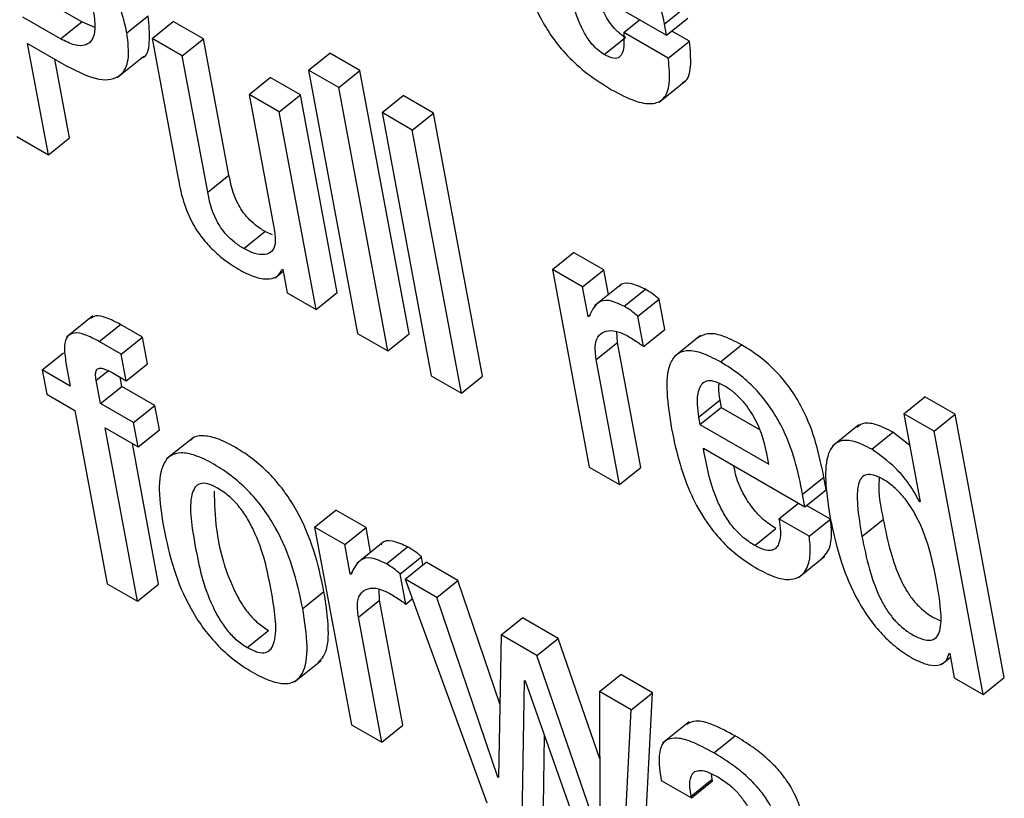
# Model space of a CAD drawing. Units: inches. Extents: x 0.1 to 10.8, y 0.2 to 8.4.
# Drawn here: x 9.3 to 9.3, y 5.8 to 5.8 of the extents above; entities that cross this region are included whole.
import ezdxf

# ---------------------------------------------------------------- set-up
doc = ezdxf.new("R2010")
doc.units = ezdxf.units.IN
doc.header["$MEASUREMENT"] = 0

msp = doc.modelspace()

# ---------------------------------------------------------------- linework, layer by layer
at = {"color": 7, "linetype": 'Continuous', "lineweight": 25}
for p, q in [((9.29771512, 5.84124767), (9.2990959, 5.84045056)), ((9.29088611, 5.84063973), (9.29035512, 5.84094626)), ((9.29906598, 5.84061106), (9.29936388, 5.8408499)), ((9.29058821, 5.84040088), (9.29005722, 5.84070742)), ((9.29058821, 5.84040088), (9.29088611, 5.84063973)), ((9.29106893, 5.84056176), (9.29088611, 5.84063973)), ((9.29152013, 5.84048634), (9.29181804, 5.84072518)), ((9.29187378, 5.84040699), (9.29217168, 5.84064583)), ((9.29259585, 5.84040096), (9.29217168, 5.84064583)), ((9.2984933, 5.84048906), (9.29871764, 5.84066892)), ((9.2990959, 5.84045056), (9.2993938, 5.8406894)), ((9.2990959, 5.84045056), (9.29906598, 5.84061106)), ((9.2994179, 5.84036612), (9.29916946, 5.84050954)), ((9.29229795, 5.84016212), (9.29187378, 5.84040699)), ((9.29187378, 5.84040699), (9.29224052, 5.83843996)), ((9.29229795, 5.84016212), (9.29259585, 5.84040096)), ((9.29295294, 5.83848575), (9.29259585, 5.84040096)), ((9.29822122, 5.84017925), (9.29851912, 5.8404181)), ((9.29912, 5.84012728), (9.2984933, 5.84048906)), ((9.29912, 5.84012728), (9.2994179, 5.84036612)), ((9.29012665, 5.84033503), (9.29067781, 5.84001685)), ((9.29041811, 5.83877177), (9.29012665, 5.84033503)), ((9.29071602, 5.83901062), (9.29051039, 5.8401135)), ((9.29138512, 5.83986025), (9.2917575, 5.84015881)), ((9.29265504, 5.8382469), (9.29229795, 5.84016212)), ((9.29406931, 5.83996127), (9.29436722, 5.84020011)), ((9.2947916, 5.83995512), (9.29436722, 5.84020011)), ((9.29406931, 5.83996127), (9.29475823, 5.83626627)), ((9.29449369, 5.83971628), (9.29406931, 5.83996127)), ((9.29449369, 5.83971628), (9.2947916, 5.83995512)), ((9.29548052, 5.83626013), (9.2947916, 5.83995512)), ((9.29323439, 5.83962152), (9.29353229, 5.83986037)), ((9.29395647, 5.8396155), (9.29353229, 5.83986037)), ((9.2989893, 5.83951389), (9.29936168, 5.83981244)), ((9.29518262, 5.83602128), (9.29449369, 5.83971628)), ((9.29323439, 5.83962152), (9.29359147, 5.83770631)), ((9.29365856, 5.83937665), (9.29323439, 5.83962152)), ((9.29365856, 5.83937665), (9.29395647, 5.8396155)), ((9.2944737, 5.83684135), (9.29395647, 5.8396155)), ((9.29510104, 5.83936567), (9.29539894, 5.83960451)), ((9.29582353, 5.8393594), (9.29539894, 5.83960451)), ((9.29417579, 5.83660251), (9.29365856, 5.83937665)), ((9.29552563, 5.83912056), (9.29510104, 5.83936567)), ((9.29510104, 5.83936567), (9.29578996, 5.83567067)), ((9.29552563, 5.83912056), (9.29582353, 5.8393594)), ((9.29651245, 5.83566441), (9.29582353, 5.8393594)), ((9.29621455, 5.83542556), (9.29552563, 5.83912056)), ((9.28997336, 5.83902852), (9.29041811, 5.83877177)), ((9.29041811, 5.83877177), (9.29071602, 5.83901062)), ((9.29265504, 5.8382469), (9.29295294, 5.83848575)), ((9.29315915, 5.83745705), (9.29345705, 5.8376959)), ((9.29356404, 5.83764877), (9.29345705, 5.8376959)), ((9.29749322, 5.83716295), (9.29779112, 5.8374018)), ((9.29821529, 5.83715693), (9.29779112, 5.8374018)), ((9.29360247, 5.83704719), (9.29371563, 5.83713791)), ((9.29370095, 5.8371674), (9.29371124, 5.83716146)), ((9.29371124, 5.83716146), (9.29377199, 5.83683562)), ((9.29749322, 5.83716295), (9.29801045, 5.83438881)), ((9.29791739, 5.83691808), (9.29749322, 5.83716295)), ((9.29791739, 5.83691808), (9.29821529, 5.83715693)), ((9.2982799, 5.83681041), (9.29821529, 5.83715693)), ((9.29799452, 5.83650442), (9.29791739, 5.83691808)), ((9.29845607, 5.83695165), (9.29808369, 5.8366531)), ((9.29377199, 5.83683562), (9.29417579, 5.83660251)), ((9.29417579, 5.83660251), (9.2944737, 5.83684135)), ((9.29850052, 5.8366461), (9.29879843, 5.83688495)), ((9.29869358, 5.83650702), (9.29899149, 5.83674587)), ((9.29907058, 5.83632167), (9.29899149, 5.83674587)), ((9.29104337, 5.83651117), (9.29067099, 5.83621262)), ((9.29799452, 5.83650442), (9.29802551, 5.83652927)), ((9.2980046, 5.83649859), (9.29799452, 5.83650442)), ((9.29877267, 5.83608282), (9.29869358, 5.83650702)), ((9.29113244, 5.83615112), (9.29143034, 5.83638996)), ((9.29173844, 5.8362121), (9.29143034, 5.83638996)), ((9.29144054, 5.83597326), (9.29173844, 5.8362121)), ((9.29180783, 5.83583993), (9.29173844, 5.8362121)), ((9.29475823, 5.83626627), (9.29518262, 5.83602128)), ((9.29518262, 5.83602128), (9.29548052, 5.83626013)), ((9.29840532, 5.83613771), (9.29839788, 5.83629263)), ((9.29877267, 5.83608282), (9.29907058, 5.83632167)), ((9.29957198, 5.8362357), (9.2991996, 5.83593714)), ((9.29144054, 5.83597326), (9.29113244, 5.83615112)), ((9.29810742, 5.83589887), (9.29840532, 5.83613771)), ((9.29873252, 5.83438279), (9.29840532, 5.83613771)), ((9.29985146, 5.83586622), (9.30014936, 5.83610507)), ((9.29033105, 5.83575461), (9.29062896, 5.83599345)), ((9.29150993, 5.83560108), (9.29144054, 5.83597326)), ((9.2906648, 5.83585289), (9.29072559, 5.83552685)), ((9.29150993, 5.83560108), (9.29180783, 5.83583993)), ((9.29843462, 5.83414394), (9.29810742, 5.83589887)), ((9.29033105, 5.83575461), (9.29039467, 5.8354134)), ((9.29072559, 5.83552685), (9.29033105, 5.83575461)), ((9.29131256, 5.83571502), (9.29150993, 5.83560108)), ((9.29578996, 5.83567067), (9.29621455, 5.83542556)), ((9.29621455, 5.83542556), (9.29651245, 5.83566441)), ((9.29114997, 5.83528186), (9.29108918, 5.8356079)), ((9.29114997, 5.83528186), (9.29144788, 5.8355207)), ((9.29144788, 5.8355207), (9.2914236, 5.83565092)), ((9.2919128, 5.83525231), (9.29144788, 5.8355207)), ((9.29039467, 5.8354134), (9.29078921, 5.83518563)), ((9.2916149, 5.83501346), (9.29114997, 5.83528186)), ((9.2916149, 5.83501346), (9.2919128, 5.83525231)), ((9.29197642, 5.83491109), (9.2919128, 5.83525231)), ((9.2995442, 5.83509199), (9.2998421, 5.83533083)), ((9.2998421, 5.83533083), (9.29986139, 5.83522741)), ((9.30242459, 5.83513787), (9.30272249, 5.83537672)), ((9.30314708, 5.83513161), (9.30272249, 5.83537672)), ((9.29078921, 5.83518563), (9.29124282, 5.8327527)), ((9.29956348, 5.83498857), (9.29986139, 5.83522741)), ((9.29986139, 5.83522741), (9.30039849, 5.83491735)), ((9.30242459, 5.83513787), (9.30265506, 5.83390171)), ((9.30284917, 5.83489276), (9.30242459, 5.83513787)), ((9.30284917, 5.83489276), (9.30314708, 5.83513161)), ((9.303836, 5.83143661), (9.30314708, 5.83513161)), ((9.29167852, 5.83467225), (9.2916149, 5.83501346)), ((9.2995442, 5.83509199), (9.29956348, 5.83498857)), ((9.29956348, 5.83498857), (9.30052997, 5.83443063)), ((9.30179627, 5.83498293), (9.30142389, 5.83468438)), ((9.29121359, 5.83494064), (9.29167852, 5.83467225)), ((9.2916672, 5.83250771), (9.29121359, 5.83494064)), ((9.29167852, 5.83467225), (9.29197642, 5.83491109)), ((9.30197542, 5.83464009), (9.30227332, 5.83487893)), ((9.30250778, 5.83469165), (9.30227332, 5.83487893)), ((9.30353809, 5.83119777), (9.30284917, 5.83489276)), ((9.29196511, 5.83274656), (9.29159733, 5.83471912)), ((9.29244919, 5.83480157), (9.29207681, 5.83450301)), ((9.29961187, 5.83465615), (9.30103813, 5.83383278)), ((9.30052997, 5.83443063), (9.30050197, 5.83458081)), ((9.29801045, 5.83438881), (9.29843462, 5.83414394)), ((9.29843462, 5.83414394), (9.29873252, 5.83438279)), ((9.30100538, 5.83400845), (9.30130329, 5.83424729)), ((9.30133604, 5.83407163), (9.30130329, 5.83424729)), ((9.30103813, 5.83383278), (9.30100538, 5.83400845)), ((9.30103813, 5.83383278), (9.30133604, 5.83407163)), ((9.30067279, 5.83366459), (9.3009477, 5.83388499)), ((9.30264498, 5.83390754), (9.30265281, 5.83391381)), ((9.30265506, 5.83390171), (9.30264498, 5.83390754)), ((9.2941548, 5.83354721), (9.2944527, 5.83378605)), ((9.29487688, 5.83354118), (9.2944527, 5.83378605)), ((9.30139508, 5.83365844), (9.30106113, 5.83385122)), ((9.30109717, 5.8334196), (9.30067279, 5.83366459)), ((9.30109717, 5.8334196), (9.30139508, 5.83365844)), ((9.301838, 5.83341689), (9.30213591, 5.83365574)), ((9.2941548, 5.83354721), (9.29467203, 5.83077307)), ((9.29457897, 5.83330234), (9.2941548, 5.83354721)), ((9.29457897, 5.83330234), (9.29487688, 5.83354118)), ((9.29494151, 5.83319454), (9.29487688, 5.83354118)), ((9.30033209, 5.83328838), (9.30063, 5.83352723)), ((9.29511775, 5.83333584), (9.29474537, 5.83303729)), ((9.2946561, 5.83288867), (9.29457897, 5.83330234)), ((9.29516232, 5.83303024), (9.29546022, 5.83326908)), ((9.29535529, 5.83289064), (9.29565319, 5.83312949)), ((9.29542444, 5.83281426), (9.29572235, 5.8330531)), ((9.29567457, 5.8330148), (9.29565319, 5.83312949)), ((9.2961671, 5.83279635), (9.29572235, 5.8330531)), ((9.30094602, 5.83283969), (9.3013184, 5.83313825)), ((9.2946561, 5.83288867), (9.29468715, 5.83291356)), ((9.29466619, 5.83288285), (9.2946561, 5.83288867)), ((9.29543426, 5.83246708), (9.29535529, 5.83289064)), ((9.2958692, 5.83255751), (9.29542444, 5.83281426)), ((9.29542444, 5.83281426), (9.29657351, 5.82967536)), ((9.2958692, 5.83255751), (9.2961671, 5.83279635)), ((9.29675637, 5.83106582), (9.2961671, 5.83279635)), ((9.29124282, 5.8327527), (9.2916672, 5.83250771)), ((9.2916672, 5.83250771), (9.29196511, 5.83274656)), ((9.29398786, 5.83240552), (9.29428576, 5.83264437)), ((9.29506695, 5.83252176), (9.29505949, 5.83267687)), ((9.29476904, 5.83228291), (9.29506695, 5.83252176)), ((9.29539411, 5.83076704), (9.29506695, 5.83252176)), ((9.29543426, 5.83246708), (9.29552493, 5.83253977)), ((9.2967269, 5.83003866), (9.2958692, 5.83255751)), ((9.29509621, 5.83052819), (9.29476904, 5.83228291)), ((9.29677456, 5.83203485), (9.29707246, 5.8322737)), ((9.2975732, 5.83198463), (9.29707246, 5.8322737)), ((9.29321055, 5.83185621), (9.29350846, 5.83209506)), ((9.29677456, 5.83203485), (9.29673698, 5.83003284)), ((9.29727529, 5.83174579), (9.29677456, 5.83203485)), ((9.29727529, 5.83174579), (9.2975732, 5.83198463)), ((9.29815631, 5.83029555), (9.2975732, 5.83198463)), ((9.29387276, 5.83137562), (9.29424514, 5.83167418)), ((9.29814781, 5.82921838), (9.29727529, 5.83174579)), ((9.30295768, 5.83162053), (9.30308025, 5.83171879)), ((9.30306018, 5.83177815), (9.30307026, 5.83177233)), ((9.30307026, 5.83177233), (9.30313388, 5.83143111)), ((9.2970691, 5.82938927), (9.29710165, 5.83139362)), ((9.29710165, 5.83139362), (9.29711173, 5.8313878)), ((9.29711173, 5.8313878), (9.29800986, 5.82884618)), ((9.29815492, 5.83123798), (9.29845283, 5.83147683)), ((9.298898, 5.83121984), (9.29845283, 5.83147683)), ((9.30313388, 5.83143111), (9.30353809, 5.83119777)), ((9.30353809, 5.83119777), (9.303836, 5.83143661)), ((9.29815492, 5.83123798), (9.2981579, 5.82921256)), ((9.29860009, 5.830981), (9.29815492, 5.83123798)), ((9.29860009, 5.830981), (9.298898, 5.83121984)), ((9.29877269, 5.82881663), (9.298898, 5.83121984)), ((9.29847478, 5.82857778), (9.29860009, 5.830981)), ((9.29467203, 5.83077307), (9.29509621, 5.83052819)), ((9.29509621, 5.83052819), (9.29539411, 5.83076704)), ((9.29941235, 5.8308118), (9.29903998, 5.83051324)), ((9.297367, 5.82962811), (9.29738311, 5.83061983)), ((9.29976032, 5.83037587), (9.30005822, 5.83061471)), ((9.2967269, 5.83003866), (9.29673725, 5.83004696)), ((9.29673698, 5.83003284), (9.2967269, 5.83003866)), ((9.29901979, 5.82999084), (9.29944417, 5.82974585)), ((9.29943938, 5.82977155), (9.29973728, 5.83001039)), ((9.29973728, 5.83001039), (9.29972781, 5.83008142)), ((9.29974207, 5.82998469), (9.29973728, 5.83001039)), ((9.29944417, 5.82974585), (9.29974207, 5.82998469)), ((9.29944417, 5.82974585), (9.29943938, 5.82977155))]:
    msp.add_line(p, q, dxfattribs=at)
at = {"color": 8, "linetype": 'Continuous', "lineweight": 25}
msp.add_line((9.29108918, 5.8356079), (9.29125654, 5.83574208), dxfattribs=at)
at = {"color": 7, "linetype": 'Continuous', "lineweight": 25}
for points, knots in [([(9.29906598, 5.84061106), (9.2990254, 5.84080773), (9.29895196, 5.8411637), (9.29875448, 5.8416493), (9.29852549, 5.84199379), (9.29831905, 5.84222497), (9.2980723, 5.84243514), (9.29789981, 5.84254131), (9.29780626, 5.84259889)], [0, 0, 0, 0, 0.29050684, 0.52578939, 0.63134361, 0.73869371, 0.85827855, 1, 1, 1, 1]), ([(9.29152013, 5.84048634), (9.29149277, 5.84060719), (9.29144359, 5.84082438), (9.29129458, 5.84115789), (9.29111219, 5.84144029), (9.2908536, 5.84173804), (9.29053945, 5.84199462), (9.29030743, 5.84213161), (9.29020461, 5.84219231)], [0, 0, 0, 0, 0.19606191, 0.35237984, 0.48441331, 0.6043127, 0.82465568, 1, 1, 1, 1]), ([(9.29699233, 5.84178503), (9.29705756, 5.84143351), (9.29713794, 5.84100038), (9.29748528, 5.84041778), (9.29771241, 5.84014366), (9.29800204, 5.83988531), (9.29820814, 5.83975762), (9.29832198, 5.8396871)], [0, 0, 0, 0, 0.479072467, 0.59029454, 0.705546831, 0.837361486, 1, 1, 1, 1]), ([(9.29822122, 5.84017925), (9.29819055, 5.84019925), (9.29813131, 5.84023789), (9.29804544, 5.84032743), (9.29797259, 5.8404285), (9.29788727, 5.84058222), (9.297808, 5.84078881), (9.29777432, 5.8409437), (9.29775659, 5.84102525)], [0, 0, 0, 0, 0.11274587, 0.2178145, 0.32568939, 0.44237941, 0.70640923, 1, 1, 1, 1]), ([(9.29851912, 5.8404181), (9.29848845, 5.8404381), (9.29842921, 5.84047674), (9.29834338, 5.84056626), (9.29827032, 5.84066743), (9.29818622, 5.84082054), (9.298135, 5.84094073), (9.29811634, 5.84101574), (9.29811626, 5.8410161)], [0, 0, 0, 0, 0.15931832, 0.30778812, 0.46022337, 0.62511506, 0.99820886, 1, 1, 1, 1]), ([(9.29105132, 5.84077559), (9.2910625, 5.84069464), (9.29108305, 5.84054588), (9.29104365, 5.8403868), (9.29094746, 5.84030231), (9.29079113, 5.84029962), (9.29065643, 5.84036684), (9.29058821, 5.84040088)], [0, 0, 0, 0, 0.23524528, 0.43229283, 0.60621689, 0.80055819, 1, 1, 1, 1]), ([(9.2917187, 5.84013141), (9.29172069, 5.84013178), (9.29180482, 5.8401472), (9.29185323, 5.84035885), (9.2918303, 5.84059751), (9.29181804, 5.84072518)], [0, 0, 0, 0, 0.01118671, 0.47103388, 1, 1, 1, 1]), ([(9.29067781, 5.84001685), (9.29083496, 5.83993903), (9.29113449, 5.83979071), (9.29144017, 5.8398508), (9.29156613, 5.84010409), (9.29153616, 5.84035312), (9.29152013, 5.84048634)], [0, 0, 0, 0, 0.285704096, 0.544559563, 0.756361929, 1, 1, 1, 1]), ([(9.2984933, 5.84048906), (9.29849685, 5.84041219), (9.29850307, 5.84027725), (9.29845902, 5.84014233), (9.29835448, 5.84011291), (9.29826693, 5.8401565), (9.29822122, 5.84017925)], [0, 0, 0, 0, 0.35538091, 0.62388581, 0.80363469, 1, 1, 1, 1]), ([(9.29931948, 5.83978956), (9.29932778, 5.83979277), (9.29940373, 5.8398222), (9.29944828, 5.84002274), (9.29942855, 5.84024568), (9.2994179, 5.84036612)], [0, 0, 0, 0, 0.05338996, 0.48862178, 1, 1, 1, 1]), ([(9.29832198, 5.8396871), (9.29843256, 5.83962836), (9.29863656, 5.83951999), (9.29889302, 5.83947271), (9.29907306, 5.83955012), (9.29915679, 5.83977529), (9.2991329, 5.84000382), (9.29912, 5.84012728)], [0, 0, 0, 0, 0.211079032, 0.389413857, 0.554257422, 0.759200686, 1, 1, 1, 1]), ([(9.29224052, 5.83843996), (9.29225806, 5.83834803), (9.29229457, 5.83815659), (9.29239463, 5.83788332), (9.2925408, 5.83764557), (9.2926944, 5.8374633), (9.29289407, 5.83728704), (9.29303746, 5.83719831), (9.29311724, 5.83714894)], [0, 0, 0, 0, 0.20775666, 0.43266984, 0.547706, 0.67164477, 0.81732604, 1, 1, 1, 1]), ([(9.29345705, 5.8376959), (9.29341356, 5.83772313), (9.29333437, 5.83777273), (9.29322304, 5.83787625), (9.29313656, 5.8379853), (9.29301145, 5.83820035), (9.29297887, 5.83835928), (9.29295294, 5.83848575)], [0, 0, 0, 0, 0.1659429, 0.30218412, 0.42363454, 0.54138304, 1, 1, 1, 1]), ([(9.29315915, 5.83745705), (9.29311566, 5.83748429), (9.29303646, 5.83753389), (9.29292513, 5.83763741), (9.29283866, 5.83774645), (9.29271354, 5.83796151), (9.29268096, 5.83812044), (9.29265504, 5.8382469)], [0, 0, 0, 0, 0.1659429, 0.30218412, 0.42363454, 0.54138304, 1, 1, 1, 1]), ([(9.29359147, 5.83770631), (9.29359916, 5.83764107), (9.29361338, 5.83752038), (9.29355873, 5.83740797), (9.2934571, 5.83736342), (9.29332064, 5.83737695), (9.29321154, 5.83743107), (9.29315915, 5.83745705)], [0, 0, 0, 0, 0.23234055, 0.42983858, 0.61091265, 0.81315016, 1, 1, 1, 1]), ([(9.29311724, 5.83714894), (9.29319091, 5.83711233), (9.29333907, 5.83703869), (9.29351366, 5.8370214), (9.29364275, 5.83705962), (9.29368155, 5.83713147), (9.29370095, 5.8371674)], [0, 0, 0, 0, 0.278789924, 0.560714716, 0.780347397, 1, 1, 1, 1]), ([(9.29879843, 5.83688495), (9.29872433, 5.83691901), (9.2985815, 5.83698465), (9.29845766, 5.83696986), (9.2984283, 5.83692256), (9.29842419, 5.83691593)], [0, 0, 0, 0, 0.48103938, 0.92722772, 1, 1, 1, 1]), ([(9.29899149, 5.83674587), (9.29896057, 5.83677253), (9.29889597, 5.83682823), (9.29883185, 5.83686551), (9.29879843, 5.83688495)], [0, 0, 0, 0, 0.47863347, 1, 1, 1, 1]), ([(9.29850052, 5.8366461), (9.298425, 5.83668178), (9.29827942, 5.83675055), (9.29809528, 5.83669865), (9.29803957, 5.83657574), (9.2980046, 5.83649859)], [0, 0, 0, 0, 0.28644172, 0.55213089, 1, 1, 1, 1]), ([(9.29869358, 5.83650702), (9.29866266, 5.83653368), (9.29859806, 5.83658939), (9.29853395, 5.83662667), (9.29850052, 5.8366461)], [0, 0, 0, 0, 0.47863347, 1, 1, 1, 1]), ([(9.29143034, 5.83638996), (9.2913623, 5.83642594), (9.29123761, 5.83649188), (9.2910856, 5.83652599), (9.29103258, 5.83649006), (9.2910106, 5.83647517)], [0, 0, 0, 0, 0.41288956, 0.75665337, 1, 1, 1, 1]), ([(9.29113244, 5.83615112), (9.29106394, 5.83618769), (9.29093839, 5.83625471), (9.29078073, 5.83628438), (9.2906733, 5.83623225), (9.29063118, 5.83608203), (9.2906529, 5.83593401), (9.2906648, 5.83585289)], [0, 0, 0, 0, 0.21075626, 0.38622781, 0.54763064, 0.75211922, 1, 1, 1, 1]), ([(9.29810742, 5.83589887), (9.29809853, 5.83597376), (9.29808206, 5.83611252), (9.29813877, 5.83624625), (9.29824285, 5.83630786), (9.29837888, 5.83631021), (9.29849009, 5.83625873), (9.29854116, 5.83623508)], [0, 0, 0, 0, 0.24296633, 0.45014693, 0.63590529, 0.83279261, 1, 1, 1, 1]), ([(9.29854116, 5.83623508), (9.29859557, 5.83620235), (9.29867236, 5.83615615), (9.29875004, 5.83609937), (9.29877267, 5.83608282)], [0, 0, 0, 0, 0.70860665, 1, 1, 1, 1]), ([(9.30014936, 5.83610507), (9.30005588, 5.83615363), (9.29988232, 5.83624378), (9.29966577, 5.83627766), (9.2995775, 5.83622816), (9.29953558, 5.83620465)], [0, 0, 0, 0, 0.38006362, 0.70554877, 1, 1, 1, 1]), ([(9.30130329, 5.83424729), (9.30123894, 5.83456174), (9.30115942, 5.83495035), (9.30085573, 5.83546729), (9.30066145, 5.83571063), (9.3004166, 5.83593769), (9.30024368, 5.83604599), (9.30014936, 5.83610507)], [0, 0, 0, 0, 0.48682303, 0.60162872, 0.71784028, 0.84609347, 1, 1, 1, 1]), ([(9.29985146, 5.83586622), (9.29975765, 5.83591519), (9.29958351, 5.83600609), (9.29936874, 5.8360354), (9.29922302, 5.8359758), (9.29904421, 5.83569686), (9.29911038, 5.83527316), (9.29916421, 5.83492849)], [0, 0, 0, 0, 0.14301297, 0.26548877, 0.37994073, 0.4955779, 1, 1, 1, 1]), ([(9.30100538, 5.83400845), (9.30094104, 5.8343229), (9.30086152, 5.83471151), (9.30055783, 5.83522845), (9.30036355, 5.83547179), (9.30011869, 5.83569885), (9.29994578, 5.83580715), (9.29985146, 5.83586622)], [0, 0, 0, 0, 0.48682303, 0.60162872, 0.71784028, 0.84609347, 1, 1, 1, 1]), ([(9.29108918, 5.8356079), (9.29108456, 5.83563916), (9.29107617, 5.83569582), (9.29109043, 5.83575712), (9.29113437, 5.8357843), (9.29121242, 5.83576923), (9.29127699, 5.83573428), (9.29131256, 5.83571502)], [0, 0, 0, 0, 0.21610049, 0.3917884, 0.55064748, 0.75244917, 1, 1, 1, 1]), ([(9.29990499, 5.83553083), (9.29985503, 5.83555591), (9.29976118, 5.83560302), (9.29961798, 5.83560242), (9.2995328, 5.83548422), (9.29951661, 5.83529191), (9.299536, 5.83515142), (9.2995442, 5.83509199)], [0, 0, 0, 0, 0.15695065, 0.29482211, 0.55890925, 0.81341349, 1, 1, 1, 1]), ([(9.29982871, 5.83556285), (9.29982612, 5.83554419), (9.29981677, 5.83547701), (9.29983148, 5.83539213), (9.2998421, 5.83533083)], [0, 0, 0, 0, 0.27776418, 1, 1, 1, 1]), ([(9.30050197, 5.83458081), (9.3004836, 5.83466226), (9.30044737, 5.83482293), (9.30033763, 5.83508478), (9.30018421, 5.83530625), (9.3000305, 5.83545116), (9.2999486, 5.83550315), (9.29990499, 5.83553083)], [0, 0, 0, 0, 0.25456013, 0.50211691, 0.73531981, 0.85908408, 1, 1, 1, 1]), ([(9.30227332, 5.83487893), (9.30218822, 5.83492191), (9.30202889, 5.83500237), (9.30185218, 5.8350152), (9.3017897, 5.83496477), (9.3017652, 5.834945)], [0, 0, 0, 0, 0.41068258, 0.76888692, 1, 1, 1, 1]), ([(9.29428576, 5.83264437), (9.29424525, 5.83283433), (9.29416924, 5.83319069), (9.29397146, 5.83367681), (9.29374558, 5.83403679), (9.29354178, 5.83428275), (9.2932984, 5.83450251), (9.29303694, 5.83467567), (9.29278351, 5.83480026), (9.29257799, 5.83483719), (9.29245797, 5.83481812), (9.29242188, 5.83477423), (9.29241597, 5.83476704)], [0, 0, 0, 0, 0.201032805, 0.377136137, 0.457487107, 0.53714945, 0.622583345, 0.72132793, 0.81955457, 0.904760992, 0.984398302, 1, 1, 1, 1]), ([(9.29916421, 5.83492849), (9.29919868, 5.83476436), (9.29926121, 5.83446657), (9.29942137, 5.83402169), (9.2996242, 5.83364867), (9.29985896, 5.83335436), (9.3001087, 5.83312528), (9.30027959, 5.83301852), (9.3003704, 5.83296179)], [0, 0, 0, 0, 0.24748345, 0.449028939, 0.615755506, 0.735549385, 0.859468221, 1, 1, 1, 1]), ([(9.30197542, 5.83464009), (9.30188979, 5.83468374), (9.30172947, 5.83476545), (9.30153894, 5.83477133), (9.3014169, 5.83469023), (9.30128086, 5.83439151), (9.30134311, 5.83399392), (9.30139325, 5.83367364)], [0, 0, 0, 0, 0.13868932, 0.25965651, 0.37681406, 0.49799668, 1, 1, 1, 1]), ([(9.29398786, 5.83240552), (9.29394734, 5.83259548), (9.29387133, 5.83295185), (9.29367356, 5.83343797), (9.29344768, 5.83379794), (9.29324387, 5.83404392), (9.29300056, 5.83426359), (9.29273877, 5.83443716), (9.29248655, 5.83456028), (9.29227716, 5.83460185), (9.29212718, 5.83456016), (9.29199683, 5.83440594), (9.29195316, 5.83405937), (9.29200744, 5.83371539), (9.29203637, 5.83353209)], [0, 0, 0, 0, 0.13940192, 0.26151703, 0.31723469, 0.37247485, 0.43171717, 0.5001895, 0.56830267, 0.62738725, 0.68261005, 0.73837548, 0.86058431, 1, 1, 1, 1]), ([(9.30033209, 5.83328838), (9.30027259, 5.83332683), (9.30016175, 5.83339843), (9.30000602, 5.83356557), (9.29988829, 5.83374525), (9.29970609, 5.83413186), (9.29965408, 5.83442128), (9.29961187, 5.83465615)], [0, 0, 0, 0, 0.1329587, 0.24765979, 0.36083252, 0.48127854, 1, 1, 1, 1]), ([(9.30264498, 5.83390754), (9.30259899, 5.83398969), (9.30250674, 5.83415448), (9.30227079, 5.83442963), (9.30208708, 5.83456052), (9.30197542, 5.83464009)], [0, 0, 0, 0, 0.28048275, 0.56264539, 1, 1, 1, 1]), ([(9.30063, 5.83352723), (9.30057052, 5.83356566), (9.30045974, 5.83363724), (9.30030363, 5.83380453), (9.30018732, 5.83398367), (9.30008209, 5.8341956), (9.30005495, 5.83433013), (9.30003892, 5.83440962)], [0, 0, 0, 0, 0.20290838, 0.3779538, 0.5506668, 0.73447956, 1, 1, 1, 1]), ([(9.30288023, 5.83281523), (9.30282701, 5.83307505), (9.30276267, 5.83338919), (9.30254938, 5.83379661), (9.3024308, 5.83396657), (9.30228595, 5.83411629), (9.30213672, 5.83422058), (9.30200074, 5.83428382), (9.3018952, 5.83429082), (9.3018245, 5.83424351), (9.30176704, 5.83411005), (9.30176762, 5.8338297), (9.3018127, 5.83356529), (9.301838, 5.83341689)], [0, 0, 0, 0, 0.27919406, 0.33755073, 0.39150932, 0.44489593, 0.50409939, 0.555718, 0.60232619, 0.64978824, 0.70267166, 0.83313114, 1, 1, 1, 1]), ([(9.29279346, 5.83409326), (9.29274456, 5.83411795), (9.29265129, 5.83416504), (9.29254016, 5.83416353), (9.2924678, 5.83410638), (9.29237665, 5.83386394), (9.29247559, 5.83327871), (9.29259594, 5.83268118), (9.29280953, 5.83226261), (9.29292346, 5.83209778), (9.29306291, 5.83195165), (9.29315969, 5.83188909), (9.29321055, 5.83185621)], [0, 0, 0, 0, 0.05494612, 0.10480563, 0.15588734, 0.21220601, 0.49972473, 0.78702872, 0.84330241, 0.8944184, 0.94451014, 1, 1, 1, 1]), ([(9.30208101, 5.83424033), (9.30207725, 5.8341921), (9.30206379, 5.83401953), (9.3021057, 5.83380809), (9.30213591, 5.83365574)], [0, 0, 0, 0, 0.27947613, 1, 1, 1, 1]), ([(9.29274373, 5.8340522), (9.29274868, 5.83387808), (9.29276033, 5.83346861), (9.29289526, 5.83291889), (9.29310731, 5.83250156), (9.2932214, 5.8323366), (9.29336081, 5.8321905), (9.29345759, 5.83212794), (9.29350846, 5.83209506)], [0, 0, 0, 0, 0.29818304, 0.70123077, 0.78017496, 0.85188362, 0.9221554, 1, 1, 1, 1]), ([(9.29321055, 5.83185621), (9.29326164, 5.83183021), (9.29335857, 5.83178089), (9.29347507, 5.83177888), (9.29355147, 5.83183379), (9.29364781, 5.83207244), (9.29354817, 5.83265937), (9.29342805, 5.8332581), (9.29320942, 5.83367892), (9.2930914, 5.83384613), (9.29294681, 5.8339947), (9.29284647, 5.83405919), (9.29279346, 5.83409326)], [0, 0, 0, 0, 0.05677125, 0.10770642, 0.15912394, 0.21524066, 0.49964825, 0.78408891, 0.84014158, 0.8915691, 0.94271367, 1, 1, 1, 1]), ([(9.30067279, 5.83366459), (9.30068172, 5.83360342), (9.30070112, 5.83347055), (9.30068473, 5.83332842), (9.30063212, 5.83324471), (9.3005641, 5.83321231), (9.30046204, 5.83322154), (9.3003775, 5.83326502), (9.30033209, 5.83328838)], [0, 0, 0, 0, 0.21018853, 0.45660199, 0.58174714, 0.70818026, 0.84322594, 1, 1, 1, 1]), ([(9.30127998, 5.83310974), (9.30130901, 5.83314041), (9.30138252, 5.83321807), (9.30142238, 5.83340858), (9.30140346, 5.83358175), (9.30139508, 5.83365844)], [0, 0, 0, 0, 0.2666679, 0.67523789, 1, 1, 1, 1]), ([(9.30139325, 5.83367364), (9.30143708, 5.83347), (9.30151651, 5.83310092), (9.30172016, 5.83260586), (9.30193644, 5.83226028), (9.30211939, 5.83203741), (9.30233018, 5.83184215), (9.30247431, 5.83175126), (9.30255013, 5.83170345)], [0, 0, 0, 0, 0.309880014, 0.561612503, 0.670620309, 0.774590105, 0.881419503, 1, 1, 1, 1]), ([(9.30213591, 5.83365574), (9.3021665, 5.83350434), (9.30222101, 5.83323458), (9.30233745, 5.83288739), (9.30246448, 5.83264758), (9.3025721, 5.83249716), (9.30269981, 5.83237031), (9.30282577, 5.83228136), (9.30290231, 5.83224987), (9.30293554, 5.8322362)], [0, 0, 0, 0, 0.31159675, 0.55519834, 0.65394932, 0.74258554, 0.82963917, 0.92605956, 1, 1, 1, 1]), ([(9.29203637, 5.83353209), (9.29207685, 5.83334229), (9.29215282, 5.83298614), (9.29235051, 5.83250027), (9.29257634, 5.83214037), (9.29278016, 5.83189439), (9.2930235, 5.83167469), (9.2932853, 5.83150111), (9.29353751, 5.831378), (9.29374686, 5.83133647), (9.29389683, 5.83137817), (9.29402719, 5.83153232), (9.29407097, 5.83187862), (9.29401675, 5.83222238), (9.29398786, 5.83240552)], [0, 0, 0, 0, 0.13933246, 0.26144015, 0.31716891, 0.37242757, 0.43169625, 0.50020532, 0.56832519, 0.62742294, 0.68266279, 0.73844332, 0.8606526, 1, 1, 1, 1]), ([(9.29546022, 5.83326908), (9.29538608, 5.83330317), (9.29524321, 5.83336885), (9.29511936, 5.83335404), (9.29508998, 5.83330675), (9.29508586, 5.83330012)], [0, 0, 0, 0, 0.48111038, 0.92720005, 1, 1, 1, 1]), ([(9.3003704, 5.83296179), (9.30046316, 5.83291389), (9.30063498, 5.83282516), (9.30084314, 5.83280017), (9.30098351, 5.83285322), (9.30108047, 5.83298049), (9.30112525, 5.83316879), (9.30110579, 5.83334262), (9.30109717, 5.8334196)], [0, 0, 0, 0, 0.18983238, 0.3516148, 0.49881674, 0.63824521, 0.83979393, 1, 1, 1, 1]), ([(9.301838, 5.83341689), (9.3018686, 5.83326548), (9.30192312, 5.83299571), (9.30203953, 5.8326486), (9.3021666, 5.83240866), (9.30227412, 5.83225856), (9.3024022, 5.83213053), (9.30254578, 5.83203313), (9.30268818, 5.83196582), (9.30281052, 5.83195077), (9.3028912, 5.83199602), (9.30295345, 5.83212979), (9.30295079, 5.83241002), (9.30290535, 5.83267094), (9.30288023, 5.83281523)], [0, 0, 0, 0, 0.16557427, 0.29501771, 0.34749138, 0.39459032, 0.44084831, 0.49208356, 0.55228013, 0.60440458, 0.65497935, 0.70935019, 0.83927647, 1, 1, 1, 1]), ([(9.29565319, 5.83312949), (9.29562225, 5.83315637), (9.29555771, 5.83321246), (9.2954936, 5.83324969), (9.29546022, 5.83326908)], [0, 0, 0, 0, 0.47937258, 1, 1, 1, 1]), ([(9.29516232, 5.83303024), (9.29508675, 5.83306594), (9.29494113, 5.83313475), (9.29475697, 5.83308283), (9.2947012, 5.83295997), (9.29466619, 5.83288285)], [0, 0, 0, 0, 0.28650162, 0.55214839, 1, 1, 1, 1]), ([(9.29535529, 5.83289064), (9.29532435, 5.83291753), (9.2952598, 5.83297361), (9.29519569, 5.83301085), (9.29516232, 5.83303024)], [0, 0, 0, 0, 0.47937258, 1, 1, 1, 1]), ([(9.29420388, 5.83164899), (9.29423152, 5.83167539), (9.2943343, 5.83177354), (9.29436584, 5.83212118), (9.2943136, 5.83246252), (9.29428576, 5.83264437)], [0, 0, 0, 0, 0.14663607, 0.54536031, 1, 1, 1, 1]), ([(9.29476904, 5.83228291), (9.29476015, 5.83235784), (9.29474367, 5.83249665), (9.29480036, 5.83263045), (9.29490443, 5.8326921), (9.29504047, 5.83269447), (9.29515168, 5.83264298), (9.29520275, 5.83261933)], [0, 0, 0, 0, 0.243020117, 0.450218474, 0.635966684, 0.832824178, 1, 1, 1, 1]), ([(9.29520275, 5.83261933), (9.29525718, 5.83258659), (9.29533397, 5.83254041), (9.29541165, 5.83248361), (9.29543426, 5.83246708)], [0, 0, 0, 0, 0.70889652, 1, 1, 1, 1]), ([(9.30255013, 5.83170345), (9.30262728, 5.83166665), (9.30277623, 5.8315956), (9.30293268, 5.83160665), (9.30303093, 5.8316668), (9.30305074, 5.8317422), (9.30306018, 5.83177815)], [0, 0, 0, 0, 0.30982926, 0.5981352, 0.8083997, 1, 1, 1, 1]), ([(9.30005822, 5.83061471), (9.29995127, 5.83067231), (9.29975763, 5.83077659), (9.29951043, 5.830847), (9.29941906, 5.83079808), (9.29937885, 5.83077654)], [0, 0, 0, 0, 0.40855394, 0.7397054, 1, 1, 1, 1]), ([(9.29976032, 5.83037587), (9.29965272, 5.83043428), (9.29945791, 5.83054005), (9.29920986, 5.83060359), (9.29903696, 5.83054516), (9.29896915, 5.8303289), (9.29900174, 5.83011132), (9.29901979, 5.82999084)], [0, 0, 0, 0, 0.22062357, 0.39944895, 0.55765617, 0.75504234, 1, 1, 1, 1]), ([(9.30103085, 5.8293422), (9.30101307, 5.82943562), (9.30097533, 5.82963393), (9.30083552, 5.82992829), (9.30065581, 5.83015407), (9.3004926, 5.83031441), (9.30028768, 5.83047545), (9.30014009, 5.83056503), (9.30005822, 5.83061471)], [0, 0, 0, 0, 0.20727416, 0.43993597, 0.54443088, 0.66620263, 0.81485988, 1, 1, 1, 1]), ([(9.30073294, 5.82910335), (9.30071516, 5.82919678), (9.30067743, 5.82939508), (9.30053761, 5.82968945), (9.30035791, 5.82991522), (9.3001947, 5.83007556), (9.29998978, 5.83023661), (9.29984218, 5.83032618), (9.29976032, 5.83037587)], [0, 0, 0, 0, 0.20727416, 0.43993597, 0.54443088, 0.66620263, 0.81485988, 1, 1, 1, 1]), ([(9.29943938, 5.82977155), (9.29943262, 5.82981312), (9.29941575, 5.82991693), (9.29942627, 5.8300346), (9.29947556, 5.83011017), (9.29954713, 5.83013837), (9.29965935, 5.83012197), (9.29975245, 5.83007319), (9.29980377, 5.8300463)], [0, 0, 0, 0, 0.15401174, 0.38452365, 0.51275094, 0.6503019, 0.80725262, 1, 1, 1, 1]), ([(9.29980377, 5.8300463), (9.29985287, 5.83001576), (9.29994399, 5.82995909), (9.30007465, 5.82984276), (9.30018797, 5.82970509), (9.30027691, 5.82954285), (9.30030171, 5.82944062), (9.30031491, 5.82938622)], [0, 0, 0, 0, 0.21718894, 0.40307833, 0.57177258, 0.77212049, 1, 1, 1, 1])]:
    msp.add_open_spline(points, degree=3, knots=knots, dxfattribs=at)

doc.saveas('drawing.dxf')
